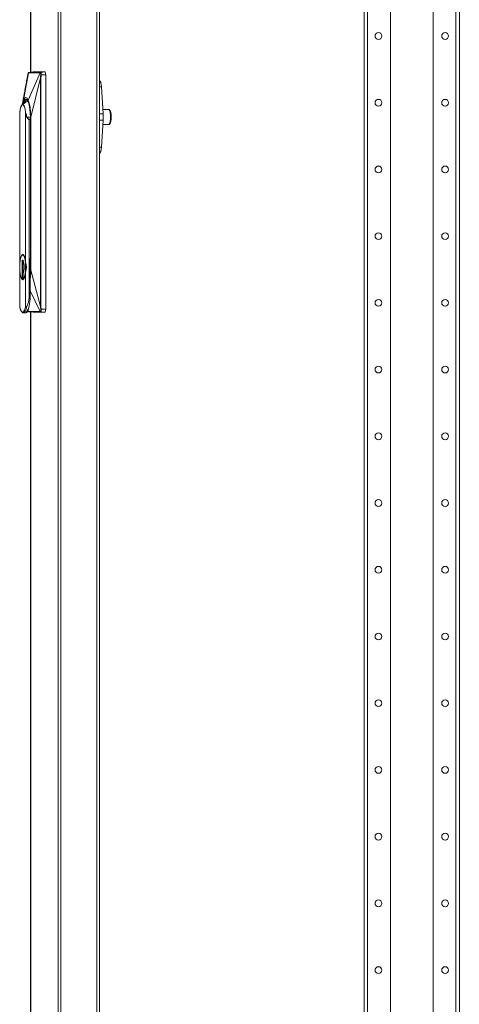
# Model space of a CAD drawing. Units: inches. Extents: x -239 to 38, y -58 to 178.
# Drawn here: x -79 to -67, y 34 to 60 of the extents above; entities that cross this region are included whole.
import ezdxf

# ---------------------------------------------------------------- set-up
doc = ezdxf.new("R2010")
doc.units = ezdxf.units.IN
doc.header["$MEASUREMENT"] = 0
doc.layers.add('Trimetric', color=7, linetype='CONTINUOUS')

msp = doc.modelspace()

# ---------------------------------------------------------------- linework, layer by layer
at = {"layer": 'Trimetric', "color": 155, "linetype": 'Continuous', "lineweight": 18}
for p, q in [((-78.708, 99.327), (-78.708, 58.885)), ((-78.706, 58.885), (-78.706, 99.327)), ((-77.985, 12.156), (-77.985, 99.327)), ((-77.917, 12.156), (-77.917, 99.327)), ((-69.95, 98.291), (-69.95, 11.346)), ((-69.862, 98.291), (-69.862, 11.346)), ((-69.261, 98.292), (-69.261, 14.904)), ((-68.139, 98.292), (-68.139, 14.904)), ((-67.539, 98.291), (-67.539, 11.346)), ((-67.45, 98.291), (-67.45, 11.346)), ((-76.968, 96.8), (-76.968, 14.684)), ((-76.897, 96.8), (-76.897, 14.684)), ((-78.644, 58.891), (-78.754, 58.881)), ((-78.643, 58.891), (-78.753, 58.881)), ((-78.753, 58.881), (-78.643, 58.891)), ((-78.644, 58.89), (-78.644, 58.891)), ((-78.332, 58.891), (-78.643, 58.891)), ((-78.643, 58.891), (-78.332, 58.891)), ((-78.442, 58.881), (-78.332, 58.891)), ((-78.332, 58.891), (-78.442, 58.881)), ((-78.324, 58.885), (-78.332, 58.891)), ((-78.332, 58.891), (-78.324, 58.885)), ((-78.318, 58.868), (-78.324, 58.885)), ((-78.324, 58.885), (-78.318, 58.868)), ((-78.893, 58.156), (-78.761, 58.873)), ((-78.761, 58.873), (-78.893, 58.156)), ((-78.816, 58.635), (-78.818, 58.624)), ((-78.814, 58.645), (-78.816, 58.635)), ((-78.812, 58.655), (-78.814, 58.645)), ((-78.81, 58.666), (-78.812, 58.655)), ((-78.808, 58.675), (-78.81, 58.666)), ((-78.806, 58.684), (-78.808, 58.675)), ((-78.805, 58.692), (-78.806, 58.684)), ((-78.803, 58.7), (-78.805, 58.692)), ((-78.802, 58.706), (-78.803, 58.7)), ((-78.801, 58.712), (-78.802, 58.706)), ((-78.8, 58.717), (-78.801, 58.712)), ((-78.799, 58.722), (-78.8, 58.717)), ((-78.798, 58.73), (-78.799, 58.722)), ((-78.796, 58.738), (-78.798, 58.73)), ((-78.794, 58.748), (-78.796, 58.738)), ((-78.792, 58.758), (-78.794, 58.748)), ((-78.791, 58.767), (-78.792, 58.758)), ((-78.789, 58.776), (-78.791, 58.767)), ((-78.787, 58.786), (-78.789, 58.776)), ((-78.785, 58.797), (-78.787, 58.786)), ((-78.783, 58.808), (-78.785, 58.797)), ((-78.782, 58.754), (-78.784, 58.744)), ((-78.781, 58.82), (-78.783, 58.808)), ((-78.781, 58.766), (-78.782, 58.754)), ((-78.779, 58.829), (-78.781, 58.82)), ((-78.778, 58.837), (-78.779, 58.829)), ((-78.779, 58.828), (-78.778, 58.837)), ((-78.778, 58.837), (-78.773, 58.856)), ((-78.773, 58.858), (-78.777, 58.837)), ((-78.773, 58.856), (-78.768, 58.868)), ((-78.769, 58.867), (-78.773, 58.858)), ((-78.767, 58.871), (-78.769, 58.867)), ((-78.768, 58.868), (-78.763, 58.873)), ((-78.454, 58.873), (-78.768, 58.156)), ((-78.768, 58.156), (-78.454, 58.873)), ((-78.766, 58.872), (-78.768, 58.87)), ((-78.768, 58.87), (-78.768, 58.869)), ((-78.763, 58.873), (-78.767, 58.871)), ((-78.765, 58.874), (-78.766, 58.872)), ((-78.763, 58.876), (-78.765, 58.874)), ((-78.762, 58.877), (-78.763, 58.876)), ((-78.763, 58.873), (-78.762, 58.876)), ((-78.763, 58.874), (-78.763, 58.873)), ((-78.761, 58.873), (-78.763, 58.873)), ((-78.763, 58.873), (-78.761, 58.873)), ((-78.762, 58.876), (-78.76, 58.879)), ((-78.76, 58.879), (-78.762, 58.876)), ((-78.76, 58.878), (-78.762, 58.877)), ((-78.76, 58.876), (-78.761, 58.873)), ((-78.761, 58.873), (-78.76, 58.876)), ((-78.761, 58.873), (-78.76, 58.874)), ((-78.761, 58.873), (-78.761, 58.872)), ((-78.761, 58.873), (-78.748, 58.873)), ((-78.745, 58.873), (-78.761, 58.873)), ((-78.76, 58.879), (-78.756, 58.881)), ((-78.757, 58.881), (-78.76, 58.879)), ((-78.757, 58.879), (-78.76, 58.876)), ((-78.76, 58.876), (-78.757, 58.879)), ((-78.754, 58.881), (-78.757, 58.879)), ((-78.757, 58.879), (-78.754, 58.881)), ((-78.753, 58.881), (-78.757, 58.881)), ((-78.757, 58.879), (-78.756, 58.879)), ((-78.756, 58.881), (-78.753, 58.881)), ((-78.753, 58.881), (-78.754, 58.881)), ((-78.751, 58.881), (-78.754, 58.881)), ((-78.754, 58.881), (-78.753, 58.881)), ((-78.753, 58.881), (-78.751, 58.881)), ((-78.751, 58.881), (-78.753, 58.881)), ((-78.751, 58.881), (-78.675, 58.881)), ((-78.598, 58.881), (-78.751, 58.881)), ((-78.748, 58.873), (-78.737, 58.873)), ((-78.721, 58.873), (-78.745, 58.873)), ((-78.737, 58.873), (-78.725, 58.873)), ((-78.725, 58.873), (-78.71, 58.873)), ((-78.689, 58.873), (-78.721, 58.873)), ((-78.71, 58.873), (-78.692, 58.873)), ((-78.704, 57.71), (-78.446, 58.735)), ((-78.446, 58.735), (-78.704, 57.71)), ((-78.692, 58.873), (-78.672, 58.873)), ((-78.649, 58.873), (-78.689, 58.873)), ((-78.675, 58.881), (-78.598, 58.881)), ((-78.672, 58.873), (-78.649, 58.873)), ((-78.649, 58.873), (-78.576, 58.873)), ((-78.611, 58.873), (-78.649, 58.873)), ((-78.575, 58.873), (-78.611, 58.873)), ((-78.598, 58.881), (-78.522, 58.881)), ((-78.444, 58.881), (-78.598, 58.881)), ((-78.576, 58.873), (-78.519, 58.873)), ((-78.544, 58.873), (-78.575, 58.873)), ((-78.517, 58.873), (-78.544, 58.873)), ((-78.522, 58.881), (-78.444, 58.881)), ((-78.519, 58.873), (-78.478, 58.873)), ((-78.495, 58.873), (-78.517, 58.873)), ((-78.477, 58.873), (-78.495, 58.873)), ((-78.478, 58.873), (-78.454, 58.873)), ((-78.454, 58.873), (-78.477, 58.873)), ((-78.453, 58.876), (-78.454, 58.873)), ((-78.454, 58.873), (-78.453, 58.876)), ((-78.454, 58.873), (-78.451, 58.873)), ((-78.451, 58.873), (-78.454, 58.873)), ((-78.453, 58.876), (-78.447, 58.881)), ((-78.45, 58.879), (-78.453, 58.876)), ((-78.451, 58.873), (-78.45, 58.876)), ((-78.45, 58.876), (-78.451, 58.873)), ((-78.445, 58.868), (-78.451, 58.873)), ((-78.451, 58.873), (-78.445, 58.868)), ((-78.447, 58.881), (-78.45, 58.879)), ((-78.45, 58.876), (-78.448, 58.879)), ((-78.448, 58.879), (-78.45, 58.876)), ((-78.448, 58.879), (-78.445, 58.881)), ((-78.445, 58.881), (-78.448, 58.879)), ((-78.448, 58.754), (-78.44, 58.814)), ((-78.445, 58.776), (-78.448, 58.754)), ((-78.448, 58.754), (-78.448, 58.744)), ((-78.448, 58.737), (-78.448, 58.754)), ((-78.448, 58.744), (-78.448, 58.739)), ((-78.448, 58.739), (-78.448, 58.736)), ((-78.447, 58.735), (-78.448, 58.737)), ((-78.448, 58.736), (-78.447, 58.735)), ((-78.444, 58.881), (-78.447, 58.881)), ((-78.447, 58.735), (-78.447, 58.735)), ((-78.447, 58.735), (-78.446, 58.735)), ((-78.446, 58.735), (-78.447, 58.735)), ((-78.447, 58.735), (-78.447, 58.735)), ((-78.445, 58.735), (-78.446, 58.735)), ((-78.446, 58.735), (-78.444, 58.735)), ((-78.446, 58.735), (-78.446, 58.735)), ((-78.446, 58.735), (-78.446, 52.743)), ((-78.446, 52.743), (-78.446, 58.735)), ((-78.445, 58.881), (-78.442, 58.881)), ((-78.442, 58.881), (-78.445, 58.881)), ((-78.441, 58.856), (-78.445, 58.868)), ((-78.445, 58.868), (-78.441, 58.856)), ((-78.44, 58.814), (-78.445, 58.776)), ((-78.444, 58.735), (-78.445, 58.735)), ((-78.444, 58.881), (-78.442, 58.881)), ((-78.442, 58.881), (-78.444, 58.881)), ((-78.444, 58.735), (-78.441, 58.735)), ((-78.443, 58.735), (-78.444, 58.735)), ((-78.439, 58.735), (-78.443, 58.735)), ((-78.442, 58.881), (-78.437, 58.879)), ((-78.438, 58.88), (-78.442, 58.881)), ((-78.439, 58.844), (-78.441, 58.856)), ((-78.441, 58.856), (-78.439, 58.837)), ((-78.44, 58.752), (-78.441, 58.735)), ((-78.441, 58.735), (-78.439, 58.735)), ((-78.44, 58.814), (-78.438, 58.833)), ((-78.439, 58.826), (-78.44, 58.814)), ((-78.438, 58.814), (-78.44, 58.814)), ((-78.44, 58.814), (-78.438, 58.814)), ((-78.437, 58.769), (-78.44, 58.752)), ((-78.438, 58.833), (-78.439, 58.844)), ((-78.439, 58.837), (-78.439, 58.826)), ((-78.428, 58.813), (-78.439, 58.735)), ((-78.439, 58.735), (-78.435, 58.773)), ((-78.439, 58.735), (-78.439, 58.735)), ((-78.439, 58.735), (-78.439, 58.735)), ((-78.439, 58.735), (-78.439, 52.743)), ((-78.439, 52.743), (-78.439, 58.735)), ((-78.435, 58.876), (-78.438, 58.88)), ((-78.436, 58.814), (-78.438, 58.814)), ((-78.438, 58.814), (-78.435, 58.814)), ((-78.437, 58.879), (-78.433, 58.874)), ((-78.435, 58.786), (-78.437, 58.769)), ((-78.433, 58.813), (-78.436, 58.814)), ((-78.432, 58.87), (-78.435, 58.876)), ((-78.435, 58.814), (-78.432, 58.813)), ((-78.43, 58.813), (-78.435, 58.786)), ((-78.435, 58.773), (-78.428, 58.813)), ((-78.433, 58.874), (-78.43, 58.866)), ((-78.43, 58.813), (-78.433, 58.813)), ((-78.429, 58.861), (-78.432, 58.87)), ((-78.432, 58.813), (-78.428, 58.813)), ((-78.43, 58.866), (-78.428, 58.856)), ((-78.428, 58.813), (-78.43, 58.813)), ((-78.429, 58.86), (-78.429, 58.861)), ((-78.429, 58.861), (-78.429, 58.861)), ((-78.429, 58.861), (-78.429, 58.861)), ((-78.429, 58.861), (-78.429, 58.861)), ((-78.429, 58.861), (-78.429, 58.861)), ((-78.428, 58.857), (-78.429, 58.86)), ((-78.427, 58.839), (-78.428, 58.857)), ((-78.428, 58.856), (-78.427, 58.834)), ((-78.427, 58.834), (-78.428, 58.813)), ((-78.428, 58.813), (-78.427, 58.823)), ((-78.428, 58.813), (-78.312, 58.813)), ((-78.312, 58.813), (-78.428, 58.813)), ((-78.427, 58.823), (-78.427, 58.839)), ((-78.314, 58.843), (-78.318, 58.868)), ((-78.318, 58.868), (-78.314, 58.843)), ((-78.312, 58.813), (-78.314, 58.843)), ((-78.314, 58.843), (-78.312, 58.813)), ((-78.312, 52.671), (-78.312, 58.813)), ((-78.312, 58.813), (-78.312, 52.671)), ((-76.893, 58.655), (-76.897, 58.655)), ((-76.863, 58.612), (-76.893, 58.655)), ((-78.864, 58.377), (-78.867, 58.361)), ((-78.862, 58.39), (-78.864, 58.377)), ((-78.859, 58.402), (-78.862, 58.39)), ((-78.857, 58.413), (-78.859, 58.402)), ((-78.855, 58.424), (-78.857, 58.413)), ((-78.853, 58.434), (-78.855, 58.424)), ((-78.852, 58.443), (-78.853, 58.434)), ((-78.85, 58.451), (-78.852, 58.443)), ((-78.849, 58.459), (-78.85, 58.451)), ((-78.847, 58.466), (-78.849, 58.459)), ((-78.846, 58.473), (-78.847, 58.466)), ((-78.845, 58.478), (-78.846, 58.473)), ((-78.844, 58.483), (-78.845, 58.478)), ((-78.843, 58.49), (-78.844, 58.487)), ((-78.844, 58.487), (-78.844, 58.483)), ((-78.842, 58.494), (-78.843, 58.49)), ((-78.841, 58.497), (-78.842, 58.494)), ((-78.84, 58.507), (-78.841, 58.502)), ((-78.841, 58.502), (-78.841, 58.497)), ((-78.838, 58.514), (-78.84, 58.507)), ((-78.837, 58.521), (-78.838, 58.514)), ((-78.836, 58.529), (-78.837, 58.521)), ((-78.834, 58.537), (-78.836, 58.529)), ((-78.832, 58.547), (-78.834, 58.537)), ((-78.83, 58.557), (-78.832, 58.547)), ((-78.828, 58.568), (-78.83, 58.557)), ((-78.826, 58.58), (-78.828, 58.568)), ((-78.824, 58.591), (-78.826, 58.58)), ((-78.822, 58.602), (-78.824, 58.591)), ((-78.82, 58.613), (-78.822, 58.602)), ((-78.818, 58.624), (-78.82, 58.613)), ((-78.813, 58.593), (-78.817, 58.571)), ((-76.845, 58.503), (-76.897, 58.503)), ((-76.845, 58.503), (-76.863, 58.612)), ((-76.805, 57.793), (-76.845, 58.503)), ((-78.92, 58.074), (-78.893, 58.156)), ((-78.911, 58.129), (-78.916, 58.101)), ((-78.857, 58.171), (-78.912, 58.042)), ((-78.912, 58.042), (-78.893, 58.11)), ((-78.906, 58.154), (-78.911, 58.129)), ((-78.903, 58.13), (-78.91, 58.108)), ((-78.901, 58.179), (-78.906, 58.154)), ((-78.899, 58.142), (-78.903, 58.13)), ((-78.897, 58.203), (-78.901, 58.179)), ((-78.896, 58.148), (-78.899, 58.142)), ((-78.893, 58.227), (-78.897, 58.203)), ((-78.895, 58.151), (-78.896, 58.148)), ((-78.894, 58.153), (-78.895, 58.151)), ((-78.893, 58.155), (-78.894, 58.154)), ((-78.894, 58.154), (-78.894, 58.153)), ((-78.888, 58.248), (-78.893, 58.227)), ((-78.893, 58.156), (-78.863, 58.205)), ((-78.893, 58.11), (-78.857, 58.171)), ((-78.892, 58.158), (-78.893, 58.157)), ((-78.893, 58.157), (-78.893, 58.156)), ((-78.893, 58.156), (-78.893, 58.155)), ((-78.893, 58.156), (-78.893, 58.156)), ((-78.893, 58.156), (-78.893, 58.156)), ((-78.893, 58.156), (-78.893, 58.156)), ((-78.893, 58.156), (-78.893, 58.156)), ((-78.893, 58.156), (-78.893, 58.156)), ((-78.893, 58.156), (-78.893, 58.156)), ((-78.893, 58.156), (-78.893, 58.156)), ((-78.893, 58.155), (-78.893, 58.155)), ((-78.891, 58.16), (-78.892, 58.158)), ((-78.89, 58.164), (-78.891, 58.16)), ((-78.886, 58.171), (-78.89, 58.164)), ((-78.884, 58.27), (-78.888, 58.248)), ((-78.878, 58.184), (-78.886, 58.171)), ((-78.881, 58.29), (-78.884, 58.27)), ((-78.877, 58.309), (-78.881, 58.29)), ((-78.863, 58.205), (-78.878, 58.184)), ((-78.874, 58.327), (-78.877, 58.309)), ((-78.855, 58.129), (-78.877, 58.067)), ((-78.877, 58.067), (-78.855, 58.129)), ((-78.87, 58.345), (-78.874, 58.327)), ((-78.867, 58.361), (-78.87, 58.345)), ((-78.831, 58.222), (-78.863, 58.205)), ((-78.863, 58.205), (-78.831, 58.222)), ((-78.857, 58.171), (-78.818, 58.18)), ((-78.818, 58.18), (-78.857, 58.171)), ((-78.812, 58.163), (-78.855, 58.129)), ((-78.855, 58.129), (-78.812, 58.163)), ((-78.799, 58.205), (-78.831, 58.222)), ((-78.831, 58.222), (-78.799, 58.205)), ((-78.776, 58.121), (-78.822, 58.104)), ((-78.818, 58.18), (-78.781, 58.137)), ((-78.781, 58.137), (-78.818, 58.18)), ((-78.812, 58.163), (-78.811, 58.163)), ((-78.808, 58.161), (-78.812, 58.163)), ((-78.812, 58.163), (-78.808, 58.161)), ((-78.811, 58.163), (-78.809, 58.163)), ((-78.809, 58.163), (-78.808, 58.162)), ((-78.808, 58.162), (-78.807, 58.162)), ((-78.807, 58.162), (-78.806, 58.161)), ((-78.806, 58.161), (-78.804, 58.16)), ((-78.804, 58.16), (-78.802, 58.159)), ((-78.802, 58.159), (-78.801, 58.158)), ((-78.801, 58.158), (-78.799, 58.156)), ((-78.768, 58.156), (-78.799, 58.205)), ((-78.799, 58.205), (-78.768, 58.156)), ((-78.799, 58.156), (-78.797, 58.154)), ((-78.797, 58.154), (-78.795, 58.152)), ((-78.795, 58.152), (-78.793, 58.149)), ((-78.793, 58.149), (-78.79, 58.147)), ((-78.79, 58.147), (-78.788, 58.143)), ((-78.788, 58.143), (-78.786, 58.14)), ((-78.786, 58.14), (-78.784, 58.136)), ((-78.784, 58.136), (-78.782, 58.133)), ((-78.782, 58.133), (-78.779, 58.128)), ((-78.781, 58.137), (-78.749, 58.046)), ((-78.749, 58.046), (-78.781, 58.137)), ((-78.779, 58.128), (-78.777, 58.124)), ((-78.777, 58.124), (-78.775, 58.119)), ((-78.775, 58.119), (-78.772, 58.114)), ((-78.772, 58.114), (-78.77, 58.109)), ((-78.77, 58.109), (-78.768, 58.103)), ((-78.742, 58.074), (-78.768, 58.156)), ((-78.768, 58.156), (-78.742, 58.074)), ((-78.978, 57.912), (-78.99, 57.827)), ((-78.99, 57.827), (-78.984, 57.877)), ((-78.984, 57.877), (-78.978, 57.912)), ((-78.961, 57.979), (-78.978, 57.912)), ((-78.978, 57.912), (-78.969, 57.952)), ((-78.969, 57.952), (-78.961, 57.979)), ((-78.939, 58.022), (-78.961, 57.979)), ((-78.961, 57.979), (-78.949, 58.006)), ((-78.949, 58.006), (-78.939, 58.022)), ((-78.939, 58.022), (-78.915, 58.037)), ((-78.915, 58.037), (-78.939, 58.022)), ((-78.91, 58.108), (-78.929, 58.03)), ((-78.921, 58.074), (-78.929, 58.031)), ((-78.928, 58.029), (-78.92, 58.074)), ((-78.916, 58.101), (-78.921, 58.074)), ((-78.822, 58.104), (-78.915, 58.037)), ((-78.915, 58.037), (-78.903, 58.033)), ((-78.891, 58.022), (-78.915, 58.037)), ((-78.903, 58.033), (-78.891, 58.022)), ((-78.891, 58.022), (-78.881, 58.006)), ((-78.869, 57.979), (-78.891, 58.022)), ((-78.881, 58.006), (-78.869, 57.979)), ((-78.869, 57.979), (-78.86, 57.952)), ((-78.851, 57.912), (-78.869, 57.979)), ((-78.86, 57.952), (-78.851, 57.912)), ((-78.851, 57.912), (-78.839, 57.827)), ((-78.839, 57.827), (-78.851, 57.912)), ((-78.768, 58.103), (-78.766, 58.097)), ((-78.766, 58.097), (-78.763, 58.091)), ((-78.763, 58.091), (-78.761, 58.084)), ((-78.761, 58.084), (-78.759, 58.078)), ((-78.759, 58.078), (-78.757, 58.071)), ((-78.757, 58.071), (-78.755, 58.064)), ((-78.755, 58.064), (-78.752, 58.056)), ((-78.752, 58.056), (-78.75, 58.048)), ((-78.75, 58.048), (-78.748, 58.04)), ((-78.749, 58.046), (-78.726, 57.918)), ((-78.726, 57.918), (-78.749, 58.046)), ((-78.748, 58.04), (-78.746, 58.032)), ((-78.746, 58.032), (-78.745, 58.024)), ((-78.745, 58.024), (-78.743, 58.015)), ((-78.743, 58.015), (-78.741, 58.007)), ((-78.721, 57.968), (-78.742, 58.074)), ((-78.742, 58.074), (-78.721, 57.968)), ((-78.741, 58.007), (-78.739, 57.998)), ((-78.739, 57.998), (-78.737, 57.988)), ((-78.737, 57.988), (-78.736, 57.979)), ((-78.736, 57.979), (-78.734, 57.97)), ((-78.734, 57.97), (-78.732, 57.96)), ((-78.732, 57.96), (-78.731, 57.95)), ((-78.731, 57.95), (-78.729, 57.94)), ((-78.729, 57.94), (-78.728, 57.93)), ((-78.728, 57.93), (-78.727, 57.919)), ((-78.727, 57.919), (-78.725, 57.909)), ((-78.726, 57.918), (-78.717, 57.817)), ((-78.717, 57.817), (-78.726, 57.918)), ((-78.725, 57.909), (-78.724, 57.898)), ((-78.724, 57.898), (-78.723, 57.887)), ((-78.723, 57.887), (-78.722, 57.877)), ((-78.722, 57.877), (-78.721, 57.866)), ((-78.709, 57.844), (-78.721, 57.968)), ((-78.721, 57.968), (-78.709, 57.844)), ((-78.721, 57.866), (-78.72, 57.854)), ((-78.72, 57.854), (-78.719, 57.843)), ((-76.654, 57.907), (-76.811, 57.907)), ((-76.647, 57.907), (-76.654, 57.907)), ((-76.626, 57.869), (-76.654, 57.907)), ((-76.651, 57.906), (-76.649, 57.907)), ((-76.649, 57.907), (-76.647, 57.907)), ((-76.647, 57.907), (-76.641, 57.905)), ((-76.633, 57.891), (-76.642, 57.901)), ((-76.641, 57.905), (-76.634, 57.901)), ((-76.611, 57.864), (-76.639, 57.897)), ((-76.626, 57.891), (-76.634, 57.901)), ((-76.633, 57.891), (-76.608, 57.824)), ((-76.608, 57.771), (-76.626, 57.869)), ((-76.594, 57.772), (-76.611, 57.864)), ((-78.99, 57.821), (-78.99, 57.827)), ((-78.99, 57.827), (-78.99, 53.906)), ((-78.99, 53.906), (-78.99, 57.827)), ((-78.99, 57.827), (-78.99, 57.821)), ((-78.99, 53.906), (-78.99, 57.827)), ((-78.839, 57.827), (-78.82, 57.772)), ((-78.82, 57.772), (-78.839, 57.827)), ((-78.839, 57.827), (-78.839, 53.906)), ((-78.839, 53.906), (-78.839, 57.827)), ((-78.82, 57.772), (-78.814, 57.71)), ((-78.814, 57.71), (-78.82, 57.772)), ((-78.811, 57.71), (-78.814, 57.71)), ((-78.814, 57.71), (-78.811, 57.71)), ((-78.811, 57.71), (-78.713, 57.71)), ((-78.744, 57.64), (-78.811, 57.71)), ((-78.811, 57.71), (-78.714, 57.71)), ((-78.714, 57.71), (-78.811, 57.71)), ((-78.811, 57.71), (-78.8, 57.696)), ((-78.8, 57.696), (-78.781, 57.674)), ((-78.781, 57.674), (-78.744, 57.64)), ((-78.716, 57.661), (-78.744, 57.64)), ((-78.744, 57.64), (-78.715, 57.659)), ((-78.744, 57.64), (-78.744, 52.978)), ((-78.744, 52.978), (-78.744, 57.64)), ((-78.719, 57.843), (-78.719, 57.832)), ((-78.719, 57.832), (-78.718, 57.821)), ((-78.718, 57.821), (-78.717, 57.809)), ((-78.717, 57.817), (-78.714, 57.71)), ((-78.714, 57.71), (-78.717, 57.817)), ((-78.717, 57.809), (-78.717, 57.798)), ((-78.717, 57.798), (-78.716, 57.786)), ((-78.716, 57.786), (-78.716, 57.775)), ((-78.716, 57.775), (-78.715, 57.763)), ((-78.715, 57.763), (-78.715, 57.751)), ((-78.715, 57.751), (-78.715, 57.74)), ((-78.715, 57.74), (-78.715, 57.728)), ((-78.715, 57.728), (-78.715, 57.719)), ((-78.715, 57.719), (-78.715, 57.71)), ((-78.715, 57.71), (-78.715, 53.694)), ((-78.714, 57.71), (-78.714, 53.694)), ((-78.714, 53.694), (-78.714, 57.71)), ((-78.704, 57.71), (-78.709, 57.844)), ((-78.709, 57.844), (-78.704, 57.71)), ((-78.704, 53.694), (-78.704, 57.71)), ((-78.704, 57.71), (-78.704, 53.694)), ((-78.703, 57.71), (-78.702, 57.71)), ((-76.805, 57.793), (-76.897, 57.793)), ((-76.805, 57.627), (-76.897, 57.627)), ((-76.845, 56.918), (-76.805, 57.627)), ((-76.802, 57.71), (-76.805, 57.793)), ((-76.805, 57.627), (-76.802, 57.71)), ((-76.608, 57.596), (-76.633, 57.529)), ((-76.626, 57.551), (-76.608, 57.649)), ((-76.61, 57.56), (-76.593, 57.655)), ((-76.608, 57.824), (-76.599, 57.71)), ((-76.608, 57.649), (-76.608, 57.771)), ((-76.599, 57.71), (-76.608, 57.596)), ((-76.593, 57.655), (-76.594, 57.772)), ((-76.811, 57.513), (-76.654, 57.513)), ((-76.654, 57.513), (-76.626, 57.551)), ((-76.654, 57.513), (-76.647, 57.513)), ((-76.643, 57.514), (-76.651, 57.514)), ((-76.634, 57.52), (-76.643, 57.514)), ((-76.642, 57.52), (-76.633, 57.529)), ((-76.639, 57.523), (-76.638, 57.523)), ((-76.638, 57.523), (-76.637, 57.523)), ((-76.637, 57.523), (-76.61, 57.56)), ((-76.634, 57.52), (-76.626, 57.529)), ((-78.446, 56.991), (-78.447, 56.985)), ((-78.447, 56.985), (-78.446, 56.99)), ((-78.447, 56.821), (-78.446, 56.815)), ((-78.446, 56.815), (-78.447, 56.821)), ((-76.845, 56.918), (-76.897, 56.918)), ((-76.863, 56.808), (-76.845, 56.918)), ((-76.897, 56.765), (-76.893, 56.765)), ((-76.893, 56.765), (-76.863, 56.808)), ((-78.447, 54.663), (-78.446, 54.668)), ((-78.446, 54.668), (-78.447, 54.663)), ((-78.446, 54.493), (-78.447, 54.499)), ((-78.447, 54.499), (-78.446, 54.493)), ((-78.978, 53.988), (-78.99, 53.906)), ((-78.99, 53.906), (-78.978, 53.988)), ((-78.972, 53.997), (-78.989, 53.894)), ((-78.989, 53.894), (-78.972, 53.997)), ((-78.96, 54.051), (-78.978, 53.988)), ((-78.978, 53.988), (-78.96, 54.051)), ((-78.977, 53.98), (-78.978, 53.973)), ((-78.975, 53.988), (-78.977, 53.98)), ((-78.973, 53.995), (-78.975, 53.988)), ((-78.972, 54.002), (-78.973, 53.995)), ((-78.947, 54.066), (-78.972, 53.997)), ((-78.972, 53.997), (-78.947, 54.066)), ((-78.97, 54.009), (-78.972, 54.002)), ((-78.968, 54.016), (-78.97, 54.009)), ((-78.966, 54.023), (-78.968, 54.016)), ((-78.964, 54.029), (-78.966, 54.023)), ((-78.962, 54.035), (-78.964, 54.029)), ((-78.96, 54.041), (-78.962, 54.035)), ((-78.938, 54.092), (-78.96, 54.051)), ((-78.96, 54.051), (-78.938, 54.092)), ((-78.958, 54.047), (-78.96, 54.041)), ((-78.955, 54.052), (-78.958, 54.047)), ((-78.953, 54.057), (-78.955, 54.052)), ((-78.951, 54.062), (-78.953, 54.057)), ((-78.948, 54.067), (-78.951, 54.062)), ((-78.946, 54.071), (-78.948, 54.067)), ((-78.917, 54.09), (-78.947, 54.066)), ((-78.947, 54.066), (-78.917, 54.09)), ((-78.943, 54.075), (-78.946, 54.071)), ((-78.941, 54.079), (-78.943, 54.075)), ((-78.938, 54.083), (-78.941, 54.079)), ((-78.915, 54.106), (-78.938, 54.092)), ((-78.938, 54.092), (-78.915, 54.106)), ((-78.935, 54.086), (-78.938, 54.083)), ((-78.933, 54.089), (-78.935, 54.086)), ((-78.93, 54.092), (-78.933, 54.089)), ((-78.927, 54.094), (-78.93, 54.092)), ((-78.924, 54.096), (-78.927, 54.094)), ((-78.922, 54.098), (-78.924, 54.096)), ((-78.919, 54.099), (-78.922, 54.098)), ((-78.916, 54.1), (-78.919, 54.099)), ((-78.887, 54.066), (-78.917, 54.09)), ((-78.917, 54.09), (-78.887, 54.066)), ((-78.913, 54.101), (-78.916, 54.1)), ((-78.891, 54.092), (-78.915, 54.106)), ((-78.915, 54.106), (-78.891, 54.092)), ((-78.91, 54.102), (-78.913, 54.101)), ((-78.907, 54.102), (-78.91, 54.102)), ((-78.906, 54.102), (-78.907, 54.102)), ((-78.905, 54.102), (-78.906, 54.102)), ((-78.905, 54.102), (-78.906, 54.102)), ((-78.903, 54.102), (-78.905, 54.102)), ((-78.902, 54.099), (-78.905, 54.102)), ((-78.87, 54.051), (-78.891, 54.092)), ((-78.891, 54.092), (-78.87, 54.051)), ((-78.861, 53.997), (-78.887, 54.066)), ((-78.887, 54.066), (-78.861, 53.997)), ((-78.852, 53.988), (-78.87, 54.051)), ((-78.87, 54.051), (-78.852, 53.988)), ((-78.844, 53.894), (-78.861, 53.997)), ((-78.861, 53.997), (-78.844, 53.894)), ((-78.839, 53.906), (-78.852, 53.988)), ((-78.852, 53.988), (-78.839, 53.906)), ((-78.715, 53.996), (-78.723, 53.995)), ((-78.723, 53.995), (-78.715, 53.996)), ((-78.723, 52.945), (-78.723, 53.995)), ((-78.723, 53.995), (-78.723, 52.945)), ((-78.721, 53.993), (-78.72, 53.989)), ((-78.72, 53.989), (-78.721, 53.993)), ((-78.719, 53.995), (-78.719, 53.695)), ((-78.719, 53.695), (-78.719, 53.995)), ((-78.989, 53.894), (-78.995, 53.773)), ((-78.995, 53.773), (-78.989, 53.894)), ((-78.994, 53.821), (-78.995, 53.811)), ((-78.995, 53.811), (-78.995, 53.801)), ((-78.995, 53.801), (-78.995, 53.792)), ((-78.995, 53.792), (-78.995, 53.782)), ((-78.995, 53.782), (-78.995, 53.773)), ((-78.995, 53.773), (-78.995, 53.768)), ((-78.995, 53.773), (-78.989, 53.652)), ((-78.989, 53.652), (-78.995, 53.773)), ((-78.995, 53.768), (-78.995, 53.763)), ((-78.995, 53.763), (-78.995, 53.753)), ((-78.995, 53.753), (-78.995, 53.743)), ((-78.995, 53.743), (-78.995, 53.734)), ((-78.995, 53.734), (-78.994, 53.724)), ((-78.993, 53.85), (-78.994, 53.84)), ((-78.994, 53.84), (-78.994, 53.831)), ((-78.994, 53.831), (-78.994, 53.821)), ((-78.994, 53.724), (-78.994, 53.714)), ((-78.992, 53.859), (-78.993, 53.85)), ((-78.991, 53.878), (-78.992, 53.869)), ((-78.992, 53.869), (-78.992, 53.859)), ((-78.99, 53.887), (-78.991, 53.878)), ((-78.99, 53.906), (-78.989, 53.893)), ((-78.989, 53.893), (-78.99, 53.906)), ((-78.99, 53.906), (-78.989, 53.893)), ((-78.989, 53.896), (-78.99, 53.887)), ((-78.988, 53.905), (-78.989, 53.896)), ((-78.987, 53.914), (-78.988, 53.905)), ((-78.986, 53.923), (-78.987, 53.914)), ((-78.985, 53.932), (-78.986, 53.923)), ((-78.984, 53.94), (-78.985, 53.932)), ((-78.982, 53.949), (-78.984, 53.94)), ((-78.981, 53.957), (-78.982, 53.949)), ((-78.98, 53.965), (-78.981, 53.957)), ((-78.978, 53.973), (-78.98, 53.965)), ((-78.929, 53.492), (-78.929, 53.956)), ((-78.929, 53.956), (-78.904, 53.956)), ((-78.904, 53.956), (-78.929, 53.956)), ((-78.917, 53.956), (-78.929, 53.956)), ((-78.929, 53.956), (-78.929, 53.492)), ((-78.917, 53.956), (-78.917, 53.492)), ((-78.917, 53.492), (-78.917, 53.956)), ((-78.917, 53.937), (-78.904, 53.953)), ((-78.904, 53.953), (-78.917, 53.937)), ((-78.917, 53.894), (-78.917, 53.894)), ((-78.917, 53.875), (-78.917, 53.875)), ((-78.917, 53.875), (-78.917, 53.875)), ((-78.917, 53.875), (-78.917, 53.875)), ((-78.916, 53.844), (-78.916, 53.856)), ((-78.916, 53.856), (-78.916, 53.844)), ((-78.904, 53.956), (-78.904, 53.939)), ((-78.904, 53.939), (-78.904, 53.956)), ((-78.904, 53.939), (-78.892, 53.915)), ((-78.892, 53.915), (-78.904, 53.939)), ((-78.904, 53.939), (-78.891, 53.867)), ((-78.891, 53.867), (-78.904, 53.939)), ((-78.892, 53.915), (-78.882, 53.877)), ((-78.882, 53.877), (-78.892, 53.915)), ((-78.891, 53.867), (-78.884, 53.824)), ((-78.884, 53.824), (-78.891, 53.867)), ((-78.884, 53.723), (-78.891, 53.679)), ((-78.891, 53.679), (-78.884, 53.723)), ((-78.888, 53.7), (-78.888, 53.846)), ((-78.888, 53.846), (-78.888, 53.7)), ((-78.884, 53.824), (-78.88, 53.773)), ((-78.88, 53.773), (-78.884, 53.824)), ((-78.88, 53.773), (-78.884, 53.723)), ((-78.884, 53.723), (-78.88, 53.773)), ((-78.882, 53.877), (-78.876, 53.828)), ((-78.876, 53.828), (-78.882, 53.877)), ((-78.876, 53.719), (-78.882, 53.67)), ((-78.882, 53.67), (-78.876, 53.719)), ((-78.876, 53.828), (-78.874, 53.773)), ((-78.874, 53.773), (-78.876, 53.828)), ((-78.874, 53.773), (-78.876, 53.719)), ((-78.876, 53.719), (-78.874, 53.773)), ((-78.838, 53.773), (-78.844, 53.894)), ((-78.844, 53.894), (-78.838, 53.773)), ((-78.844, 53.652), (-78.838, 53.773)), ((-78.838, 53.773), (-78.844, 53.652)), ((-78.839, 53.906), (-78.825, 53.841)), ((-78.825, 53.84), (-78.839, 53.906)), ((-78.836, 53.773), (-78.838, 53.773)), ((-78.838, 53.773), (-78.836, 53.773)), ((-78.833, 53.773), (-78.836, 53.773)), ((-78.836, 53.773), (-78.833, 53.773)), ((-78.828, 53.773), (-78.833, 53.773)), ((-78.833, 53.773), (-78.828, 53.773)), ((-78.824, 53.773), (-78.828, 53.773)), ((-78.828, 53.773), (-78.824, 53.773)), ((-78.824, 53.773), (-78.827, 53.847)), ((-78.827, 53.847), (-78.824, 53.773)), ((-78.827, 53.7), (-78.824, 53.773)), ((-78.827, 53.773), (-78.825, 53.773)), ((-78.825, 53.773), (-78.827, 53.773)), ((-78.824, 53.773), (-78.827, 53.7)), ((-78.825, 53.841), (-78.82, 53.773)), ((-78.82, 53.773), (-78.825, 53.84)), ((-78.82, 53.773), (-78.825, 53.705)), ((-78.825, 53.706), (-78.82, 53.773)), ((-78.824, 53.773), (-78.821, 53.773)), ((-78.821, 53.773), (-78.824, 53.773)), ((-78.994, 53.714), (-78.994, 53.705)), ((-78.994, 53.705), (-78.993, 53.695)), ((-78.993, 53.695), (-78.992, 53.686)), ((-78.992, 53.686), (-78.992, 53.676)), ((-78.992, 53.676), (-78.991, 53.667)), ((-78.991, 53.667), (-78.99, 53.658)), ((-78.99, 53.658), (-78.989, 53.649)), ((-78.99, 53.641), (-78.989, 53.654)), ((-78.989, 53.654), (-78.99, 53.641)), ((-78.978, 53.559), (-78.99, 53.641)), ((-78.99, 53.641), (-78.99, 52.722)), ((-78.99, 52.722), (-78.99, 53.641)), ((-78.99, 53.641), (-78.978, 53.559)), ((-78.989, 53.652), (-78.972, 53.549)), ((-78.972, 53.549), (-78.989, 53.652)), ((-78.989, 53.649), (-78.988, 53.64)), ((-78.988, 53.64), (-78.987, 53.631)), ((-78.987, 53.631), (-78.986, 53.622)), ((-78.986, 53.622), (-78.985, 53.613)), ((-78.985, 53.613), (-78.984, 53.605)), ((-78.984, 53.605), (-78.982, 53.597)), ((-78.982, 53.597), (-78.981, 53.588)), ((-78.981, 53.588), (-78.979, 53.58)), ((-78.979, 53.58), (-78.978, 53.573)), ((-78.978, 53.573), (-78.976, 53.565)), ((-78.96, 53.495), (-78.978, 53.559)), ((-78.978, 53.559), (-78.96, 53.495)), ((-78.976, 53.565), (-78.975, 53.557)), ((-78.975, 53.557), (-78.973, 53.55)), ((-78.973, 53.55), (-78.971, 53.543)), ((-78.972, 53.549), (-78.947, 53.48)), ((-78.947, 53.48), (-78.972, 53.549)), ((-78.971, 53.543), (-78.969, 53.536)), ((-78.969, 53.536), (-78.968, 53.53)), ((-78.968, 53.53), (-78.966, 53.523)), ((-78.966, 53.523), (-78.964, 53.517)), ((-78.964, 53.517), (-78.962, 53.511)), ((-78.962, 53.511), (-78.96, 53.505)), ((-78.96, 53.505), (-78.957, 53.499)), ((-78.938, 53.454), (-78.96, 53.495)), ((-78.96, 53.495), (-78.938, 53.454)), ((-78.957, 53.499), (-78.955, 53.494)), ((-78.955, 53.494), (-78.953, 53.489)), ((-78.953, 53.489), (-78.951, 53.484)), ((-78.951, 53.484), (-78.948, 53.479)), ((-78.948, 53.479), (-78.946, 53.475)), ((-78.947, 53.48), (-78.917, 53.456)), ((-78.917, 53.456), (-78.947, 53.48)), ((-78.946, 53.475), (-78.943, 53.471)), ((-78.943, 53.471), (-78.941, 53.467)), ((-78.941, 53.467), (-78.938, 53.463)), ((-78.938, 53.463), (-78.935, 53.46)), ((-78.935, 53.46), (-78.932, 53.457)), ((-78.904, 53.492), (-78.929, 53.492)), ((-78.929, 53.492), (-78.904, 53.492)), ((-78.929, 53.492), (-78.917, 53.492)), ((-78.917, 53.671), (-78.917, 53.671)), ((-78.917, 53.671), (-78.917, 53.671)), ((-78.917, 53.671), (-78.917, 53.671)), ((-78.917, 53.504), (-78.908, 53.492)), ((-78.908, 53.492), (-78.917, 53.504)), ((-78.917, 53.456), (-78.887, 53.48)), ((-78.887, 53.48), (-78.917, 53.456)), ((-78.916, 53.691), (-78.916, 53.702)), ((-78.916, 53.702), (-78.916, 53.691)), ((-78.891, 53.679), (-78.904, 53.607)), ((-78.904, 53.607), (-78.891, 53.679)), ((-78.892, 53.631), (-78.904, 53.607)), ((-78.904, 53.607), (-78.892, 53.631)), ((-78.904, 53.607), (-78.904, 53.492)), ((-78.904, 53.492), (-78.904, 53.607)), ((-78.882, 53.67), (-78.892, 53.631)), ((-78.892, 53.631), (-78.882, 53.67)), ((-78.87, 53.495), (-78.891, 53.454)), ((-78.891, 53.454), (-78.87, 53.495)), ((-78.887, 53.48), (-78.861, 53.549)), ((-78.861, 53.549), (-78.887, 53.48)), ((-78.852, 53.559), (-78.87, 53.495)), ((-78.87, 53.495), (-78.852, 53.559)), ((-78.861, 53.549), (-78.844, 53.652)), ((-78.844, 53.652), (-78.861, 53.549)), ((-78.839, 53.641), (-78.852, 53.559)), ((-78.852, 53.559), (-78.839, 53.641)), ((-78.839, 53.641), (-78.825, 53.706)), ((-78.825, 53.705), (-78.839, 53.641)), ((-78.839, 53.641), (-78.839, 52.722)), ((-78.839, 52.722), (-78.839, 53.641)), ((-78.724, 53.605), (-78.719, 53.695)), ((-78.719, 53.695), (-78.723, 53.695)), ((-78.723, 53.695), (-78.719, 53.695)), ((-78.714, 53.694), (-78.723, 53.516)), ((-78.723, 53.516), (-78.714, 53.694)), ((-78.722, 53.619), (-78.723, 53.605)), ((-78.709, 53.559), (-78.723, 53.429)), ((-78.721, 53.544), (-78.723, 53.523)), ((-78.719, 53.695), (-78.722, 53.619)), ((-78.722, 53.434), (-78.709, 53.559)), ((-78.72, 53.555), (-78.721, 53.544)), ((-78.719, 53.566), (-78.72, 53.555)), ((-78.719, 53.695), (-78.715, 53.695)), ((-78.715, 53.695), (-78.719, 53.695)), ((-78.718, 53.578), (-78.719, 53.566)), ((-78.717, 53.589), (-78.718, 53.578)), ((-78.716, 53.612), (-78.717, 53.601)), ((-78.717, 53.601), (-78.717, 53.589)), ((-78.715, 53.635), (-78.716, 53.624)), ((-78.716, 53.624), (-78.716, 53.612)), ((-78.715, 53.694), (-78.715, 53.688)), ((-78.715, 53.688), (-78.715, 53.682)), ((-78.715, 53.682), (-78.715, 53.67)), ((-78.715, 53.67), (-78.715, 53.659)), ((-78.715, 53.659), (-78.715, 53.647)), ((-78.715, 53.647), (-78.715, 53.635)), ((-78.714, 53.694), (-78.714, 53.694)), ((-78.704, 53.694), (-78.709, 53.559)), ((-78.709, 53.559), (-78.705, 53.626)), ((-78.705, 53.695), (-78.704, 53.695)), ((-78.704, 53.695), (-78.705, 53.695)), ((-78.705, 53.626), (-78.704, 53.664)), ((-78.704, 53.693), (-78.704, 53.694)), ((-78.704, 53.694), (-78.704, 53.694)), ((-78.704, 53.694), (-78.704, 53.694)), ((-78.704, 53.694), (-78.704, 53.694)), ((-78.704, 53.694), (-78.704, 53.694)), ((-78.704, 53.694), (-78.703, 53.694)), ((-78.446, 52.743), (-78.704, 53.694)), ((-78.704, 53.694), (-78.446, 52.743)), ((-78.704, 53.692), (-78.704, 53.693)), ((-78.704, 53.689), (-78.704, 53.692)), ((-78.704, 53.681), (-78.704, 53.689)), ((-78.704, 53.664), (-78.704, 53.681)), ((-78.915, 53.441), (-78.938, 53.454)), ((-78.938, 53.454), (-78.915, 53.441)), ((-78.932, 53.457), (-78.929, 53.454)), ((-78.929, 53.454), (-78.926, 53.452)), ((-78.926, 53.452), (-78.924, 53.45)), ((-78.924, 53.45), (-78.921, 53.449)), ((-78.921, 53.449), (-78.918, 53.447)), ((-78.918, 53.447), (-78.915, 53.446)), ((-78.891, 53.454), (-78.915, 53.441)), ((-78.915, 53.441), (-78.891, 53.454)), ((-78.915, 53.446), (-78.912, 53.445)), ((-78.912, 53.445), (-78.91, 53.445)), ((-78.91, 53.445), (-78.907, 53.445)), ((-78.907, 53.445), (-78.905, 53.445)), ((-78.905, 53.445), (-78.902, 53.447)), ((-78.905, 53.444), (-78.903, 53.444)), ((-78.723, 53.429), (-78.722, 53.434)), ((-78.765, 52.851), (-78.744, 52.978)), ((-78.744, 52.978), (-78.764, 52.855)), ((-78.744, 52.978), (-78.723, 52.945)), ((-78.723, 52.945), (-78.744, 52.978)), ((-78.735, 52.798), (-78.723, 52.945)), ((-78.723, 52.945), (-78.735, 52.798)), ((-78.455, 52.61), (-78.723, 53.15)), ((-78.723, 53.15), (-78.455, 52.61)), ((-78.97, 52.656), (-78.99, 52.722)), ((-78.99, 52.722), (-78.99, 52.719)), ((-78.99, 52.722), (-78.97, 52.656)), ((-78.99, 52.719), (-78.99, 52.722)), ((-78.99, 52.719), (-78.99, 52.717)), ((-78.99, 52.717), (-78.99, 52.719)), ((-78.99, 52.717), (-78.99, 52.715)), ((-78.99, 52.716), (-78.99, 52.717)), ((-78.99, 52.715), (-78.99, 52.716)), ((-78.99, 52.715), (-78.989, 52.712)), ((-78.989, 52.712), (-78.988, 52.709)), ((-78.988, 52.709), (-78.986, 52.701)), ((-78.986, 52.701), (-78.984, 52.693)), ((-78.984, 52.693), (-78.982, 52.685)), ((-78.982, 52.685), (-78.979, 52.678)), ((-78.839, 52.722), (-78.865, 52.643)), ((-78.865, 52.643), (-78.839, 52.722)), ((-78.839, 52.719), (-78.839, 52.722)), ((-78.839, 52.722), (-78.839, 52.719)), ((-78.839, 52.717), (-78.839, 52.719)), ((-78.839, 52.719), (-78.839, 52.717)), ((-78.838, 52.716), (-78.839, 52.717)), ((-78.839, 52.717), (-78.838, 52.716)), ((-78.837, 52.715), (-78.838, 52.716)), ((-78.838, 52.716), (-78.837, 52.714)), ((-78.836, 52.714), (-78.837, 52.715)), ((-78.837, 52.714), (-78.836, 52.714)), ((-78.834, 52.714), (-78.836, 52.714)), ((-78.836, 52.714), (-78.834, 52.714)), ((-78.83, 52.715), (-78.834, 52.714)), ((-78.834, 52.714), (-78.83, 52.715)), ((-78.821, 52.723), (-78.83, 52.715)), ((-78.83, 52.715), (-78.821, 52.723)), ((-78.827, 52.67), (-78.81, 52.741)), ((-78.81, 52.741), (-78.827, 52.67)), ((-78.81, 52.741), (-78.821, 52.723)), ((-78.821, 52.723), (-78.81, 52.741)), ((-78.764, 52.855), (-78.81, 52.741)), ((-78.81, 52.741), (-78.765, 52.851)), ((-78.76, 52.678), (-78.735, 52.798)), ((-78.735, 52.798), (-78.76, 52.678)), ((-78.447, 52.743), (-78.448, 52.739)), ((-78.448, 52.737), (-78.447, 52.741)), ((-78.448, 52.739), (-78.448, 52.723)), ((-78.448, 52.723), (-78.448, 52.737)), ((-78.44, 52.669), (-78.448, 52.723)), ((-78.448, 52.723), (-78.445, 52.703)), ((-78.447, 52.742), (-78.447, 52.743)), ((-78.447, 52.743), (-78.446, 52.743)), ((-78.446, 52.743), (-78.447, 52.743)), ((-78.447, 52.741), (-78.447, 52.742)), ((-78.446, 52.743), (-78.443, 52.743)), ((-78.443, 52.743), (-78.446, 52.743)), ((-78.445, 52.703), (-78.44, 52.669)), ((-78.443, 52.743), (-78.439, 52.743)), ((-78.439, 52.743), (-78.443, 52.743)), ((-78.439, 52.743), (-78.429, 52.671)), ((-78.438, 52.729), (-78.439, 52.743)), ((-78.436, 52.712), (-78.438, 52.729)), ((-78.429, 52.671), (-78.436, 52.712)), ((-78.979, 52.678), (-78.977, 52.671)), ((-78.977, 52.671), (-78.975, 52.664)), ((-78.975, 52.664), (-78.972, 52.657)), ((-78.972, 52.657), (-78.97, 52.65)), ((-78.947, 52.612), (-78.97, 52.656)), ((-78.97, 52.656), (-78.947, 52.612)), ((-78.97, 52.65), (-78.967, 52.644)), ((-78.967, 52.644), (-78.965, 52.638)), ((-78.965, 52.638), (-78.962, 52.632)), ((-78.962, 52.632), (-78.959, 52.626)), ((-78.959, 52.626), (-78.956, 52.621)), ((-78.956, 52.621), (-78.953, 52.615)), ((-78.953, 52.615), (-78.95, 52.61)), ((-78.95, 52.61), (-78.947, 52.606)), ((-78.921, 52.593), (-78.947, 52.612)), ((-78.947, 52.612), (-78.921, 52.593)), ((-78.947, 52.606), (-78.944, 52.601)), ((-78.944, 52.601), (-78.94, 52.597)), ((-78.94, 52.597), (-78.937, 52.593)), ((-78.937, 52.593), (-78.933, 52.589)), ((-78.933, 52.589), (-78.93, 52.586)), ((-78.932, 52.599), (-78.932, 52.599)), ((-78.932, 52.599), (-78.932, 52.599)), ((-78.93, 52.586), (-78.927, 52.584)), ((-78.927, 52.584), (-78.923, 52.581)), ((-78.923, 52.581), (-78.92, 52.579)), ((-78.896, 52.599), (-78.921, 52.593)), ((-78.921, 52.593), (-78.896, 52.599)), ((-78.92, 52.579), (-78.917, 52.577)), ((-78.917, 52.577), (-78.913, 52.576)), ((-78.913, 52.576), (-78.91, 52.575)), ((-78.91, 52.575), (-78.906, 52.574)), ((-78.906, 52.574), (-78.903, 52.573)), ((-78.903, 52.573), (-78.899, 52.573)), ((-78.899, 52.573), (-78.897, 52.573)), ((-78.897, 52.573), (-78.896, 52.573)), ((-78.865, 52.643), (-78.896, 52.599)), ((-78.896, 52.599), (-78.865, 52.643)), ((-78.848, 52.617), (-78.896, 52.572)), ((-78.896, 52.572), (-78.871, 52.584)), ((-78.896, 52.572), (-78.831, 52.572)), ((-78.871, 52.584), (-78.848, 52.617)), ((-78.848, 52.617), (-78.827, 52.67)), ((-78.827, 52.67), (-78.848, 52.617)), ((-78.76, 52.678), (-78.831, 52.572)), ((-78.831, 52.572), (-78.793, 52.6)), ((-78.793, 52.6), (-78.76, 52.678)), ((-78.775, 52.634), (-78.774, 52.628)), ((-78.769, 52.615), (-78.775, 52.634)), ((-78.774, 52.628), (-78.769, 52.615)), ((-78.771, 52.62), (-78.771, 52.619)), ((-78.771, 52.619), (-78.77, 52.617)), ((-78.77, 52.617), (-78.769, 52.614)), ((-78.761, 52.61), (-78.769, 52.649)), ((-78.769, 52.649), (-78.761, 52.61)), ((-78.769, 52.615), (-78.764, 52.61)), ((-78.764, 52.61), (-78.769, 52.615)), ((-78.769, 52.614), (-78.767, 52.612)), ((-78.767, 52.612), (-78.766, 52.609)), ((-78.766, 52.609), (-78.764, 52.607)), ((-78.764, 52.61), (-78.761, 52.61)), ((-78.762, 52.607), (-78.764, 52.61)), ((-78.764, 52.61), (-78.764, 52.609)), ((-78.761, 52.61), (-78.764, 52.61)), ((-78.764, 52.607), (-78.762, 52.606)), ((-78.76, 52.607), (-78.762, 52.612)), ((-78.762, 52.612), (-78.76, 52.607)), ((-78.762, 52.612), (-78.761, 52.61)), ((-78.76, 52.605), (-78.762, 52.607)), ((-78.762, 52.606), (-78.759, 52.604)), ((-78.761, 52.61), (-78.74, 52.61)), ((-78.761, 52.61), (-78.76, 52.607)), ((-78.738, 52.61), (-78.761, 52.61)), ((-78.76, 52.607), (-78.761, 52.61)), ((-78.758, 52.606), (-78.76, 52.607)), ((-78.76, 52.607), (-78.758, 52.605)), ((-78.76, 52.607), (-78.758, 52.605)), ((-78.758, 52.605), (-78.76, 52.607)), ((-78.757, 52.603), (-78.76, 52.605)), ((-78.759, 52.604), (-78.757, 52.603)), ((-78.758, 52.605), (-78.755, 52.603)), ((-78.755, 52.603), (-78.758, 52.605)), ((-78.755, 52.603), (-78.757, 52.604)), ((-78.757, 52.603), (-78.754, 52.602)), ((-78.755, 52.603), (-78.752, 52.602)), ((-78.752, 52.602), (-78.755, 52.603)), ((-78.754, 52.602), (-78.644, 52.592)), ((-78.752, 52.602), (-78.754, 52.602)), ((-78.754, 52.602), (-78.643, 52.592)), ((-78.643, 52.592), (-78.754, 52.602)), ((-78.754, 52.602), (-78.754, 52.602)), ((-78.754, 52.602), (-78.752, 52.602)), ((-78.676, 52.602), (-78.752, 52.602)), ((-78.752, 52.602), (-78.721, 52.602)), ((-78.74, 52.61), (-78.723, 52.61)), ((-78.699, 52.61), (-78.738, 52.61)), ((-78.723, 52.61), (-78.702, 52.61)), ((-78.721, 52.602), (-78.697, 52.602)), ((-78.708, 52.598), (-78.708, 12.156)), ((-78.706, 12.156), (-78.706, 52.598)), ((-78.702, 52.61), (-78.676, 52.61)), ((-78.644, 52.61), (-78.699, 52.61)), ((-78.697, 52.602), (-78.658, 52.602)), ((-78.676, 52.61), (-78.645, 52.61)), ((-78.599, 52.602), (-78.676, 52.602)), ((-78.658, 52.602), (-78.617, 52.602)), ((-78.645, 52.61), (-78.61, 52.61)), ((-78.572, 52.61), (-78.644, 52.61)), ((-78.643, 52.592), (-78.332, 52.592)), ((-78.332, 52.592), (-78.643, 52.592)), ((-78.617, 52.602), (-78.589, 52.602)), ((-78.61, 52.61), (-78.572, 52.61)), ((-78.523, 52.602), (-78.599, 52.602)), ((-78.589, 52.602), (-78.548, 52.602)), ((-78.572, 52.61), (-78.53, 52.61)), ((-78.549, 52.61), (-78.572, 52.61)), ((-78.528, 52.61), (-78.549, 52.61)), ((-78.548, 52.602), (-78.497, 52.602)), ((-78.53, 52.61), (-78.497, 52.61)), ((-78.509, 52.61), (-78.528, 52.61)), ((-78.445, 52.602), (-78.523, 52.602)), ((-78.493, 52.61), (-78.509, 52.61)), ((-78.497, 52.61), (-78.472, 52.61)), ((-78.497, 52.602), (-78.445, 52.602)), ((-78.48, 52.61), (-78.493, 52.61)), ((-78.469, 52.61), (-78.48, 52.61)), ((-78.472, 52.61), (-78.455, 52.61)), ((-78.455, 52.61), (-78.469, 52.61)), ((-78.455, 52.61), (-78.453, 52.607)), ((-78.452, 52.61), (-78.455, 52.61)), ((-78.453, 52.607), (-78.455, 52.61)), ((-78.455, 52.61), (-78.452, 52.61)), ((-78.453, 52.607), (-78.451, 52.605)), ((-78.451, 52.605), (-78.453, 52.607)), ((-78.446, 52.615), (-78.452, 52.61)), ((-78.452, 52.61), (-78.446, 52.615)), ((-78.451, 52.607), (-78.452, 52.61)), ((-78.452, 52.61), (-78.451, 52.607)), ((-78.448, 52.605), (-78.451, 52.607)), ((-78.451, 52.607), (-78.448, 52.605)), ((-78.451, 52.605), (-78.448, 52.603)), ((-78.448, 52.603), (-78.451, 52.605)), ((-78.445, 52.603), (-78.448, 52.605)), ((-78.448, 52.605), (-78.445, 52.603)), ((-78.448, 52.603), (-78.445, 52.602)), ((-78.445, 52.602), (-78.448, 52.603)), ((-78.441, 52.628), (-78.446, 52.615)), ((-78.446, 52.615), (-78.441, 52.628)), ((-78.442, 52.602), (-78.445, 52.603)), ((-78.445, 52.603), (-78.442, 52.602)), ((-78.442, 52.602), (-78.445, 52.602)), ((-78.445, 52.602), (-78.442, 52.602)), ((-78.442, 52.602), (-78.438, 52.603)), ((-78.332, 52.592), (-78.442, 52.602)), ((-78.442, 52.602), (-78.332, 52.592)), ((-78.439, 52.647), (-78.441, 52.628)), ((-78.441, 52.628), (-78.439, 52.639)), ((-78.438, 52.669), (-78.44, 52.669)), ((-78.44, 52.669), (-78.439, 52.658)), ((-78.439, 52.65), (-78.44, 52.669)), ((-78.44, 52.669), (-78.438, 52.669)), ((-78.439, 52.658), (-78.439, 52.647)), ((-78.439, 52.639), (-78.439, 52.65)), ((-78.432, 52.614), (-78.439, 52.605)), ((-78.435, 52.67), (-78.438, 52.669)), ((-78.438, 52.669), (-78.435, 52.67)), ((-78.438, 52.603), (-78.435, 52.607)), ((-78.432, 52.67), (-78.435, 52.67)), ((-78.435, 52.67), (-78.432, 52.67)), ((-78.435, 52.607), (-78.43, 52.622)), ((-78.429, 52.671), (-78.432, 52.67)), ((-78.432, 52.67), (-78.429, 52.671)), ((-78.43, 52.622), (-78.432, 52.614)), ((-78.43, 52.622), (-78.427, 52.645)), ((-78.428, 52.634), (-78.43, 52.622)), ((-78.312, 52.671), (-78.429, 52.671)), ((-78.429, 52.671), (-78.427, 52.647)), ((-78.429, 52.671), (-78.312, 52.671)), ((-78.427, 52.658), (-78.429, 52.671)), ((-78.427, 52.647), (-78.428, 52.634)), ((-78.427, 52.645), (-78.427, 52.658)), ((-78.332, 52.592), (-78.324, 52.598)), ((-78.324, 52.598), (-78.332, 52.592)), ((-78.324, 52.598), (-78.318, 52.615)), ((-78.318, 52.615), (-78.324, 52.598)), ((-78.318, 52.615), (-78.314, 52.641)), ((-78.314, 52.641), (-78.318, 52.615)), ((-78.314, 52.641), (-78.312, 52.671)), ((-78.312, 52.671), (-78.314, 52.641))]:
    msp.add_line(p, q, dxfattribs=at)
for centre in [(-69.575, 59.835), (-67.825, 59.835), (-69.575, 58.085), (-67.825, 58.085), (-69.575, 56.335), (-67.825, 56.335), (-69.575, 54.585), (-67.825, 54.585), (-69.575, 52.835), (-67.825, 52.835), (-69.575, 51.085), (-67.825, 51.085), (-69.575, 49.335), (-67.825, 49.335), (-69.575, 47.585), (-67.825, 47.585), (-69.575, 45.835), (-67.825, 45.835), (-69.575, 44.085), (-67.825, 44.085), (-69.575, 42.335), (-67.825, 42.335), (-69.575, 40.585), (-67.825, 40.585), (-69.575, 38.835), (-67.825, 38.835), (-69.575, 37.085), (-67.825, 37.085), (-69.575, 35.335), (-67.825, 35.335)]:
    msp.add_circle(centre, 0.0886, dxfattribs=at)
msp.add_arc((-78.625, 57.71), 0.443, 110.2313, 134.2036, dxfattribs=at)

doc.saveas('drawing.dxf')
